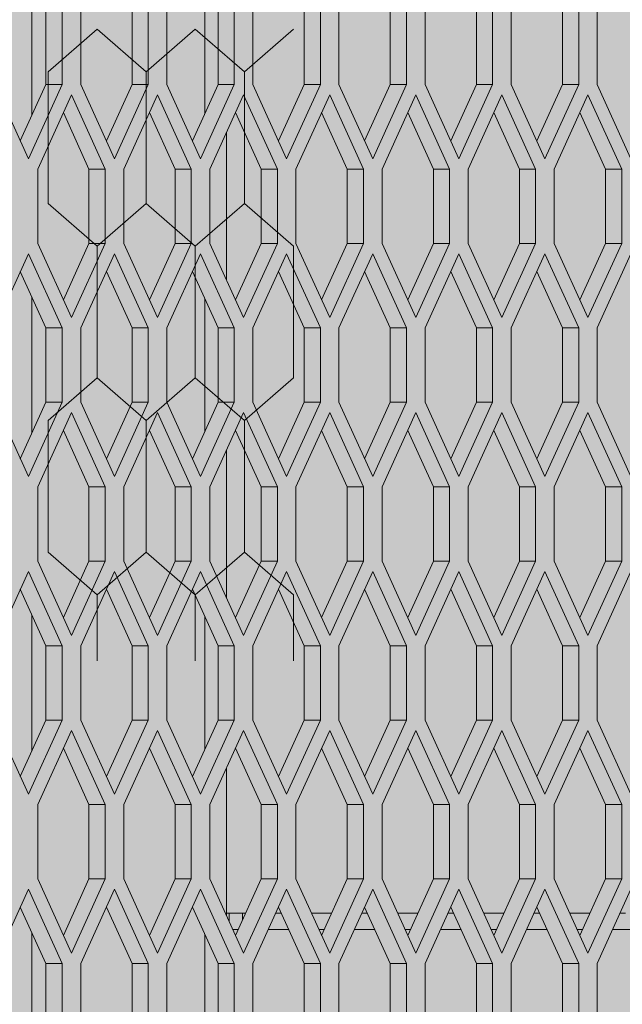
# Model space of a CAD drawing. Units: millimetres. Extents: x 0 to 30435, y -7 to 21000.
# Drawn here: x 9139 to 9362, y 4175 to 4540 of the extents above; entities that cross this region are included whole.
import ezdxf

# ---------------------------------------------------------------- set-up
doc = ezdxf.new("R2010")
doc.units = ezdxf.units.MM
doc.linetypes.add('K5LT_THIN', pattern=[0])
for name, color, linetype, true_color in [('CONTOUR', 1, 'Continuous', 0xff0000), ('FOR', 7, 'Continuous', 0xffffff), ('R', 1, 'Continuous', 0xff0000)]:
    doc.layers.add(name, color=color, linetype=linetype, true_color=true_color)

msp = doc.modelspace()

# ---------------------------------------------------------------- hatches: boundary and pattern name
at = {"layer": 'FOR', "true_color": 0xffffff}
msp.add_hatch(color=7, dxfattribs=at).paths.add_polyline_path([(9835.64, 4713.8), (3740.64, 4713.8), (3740.64, 3659.8), (9835.64, 3659.8)])

# ---------------------------------------------------------------- linework, layer by layer
at = {"layer": 'CONTOUR', "color": 7, "linetype": 'K5LT_THIN', "lineweight": 18}
for p, q in [((9167.78, 4536.04), (9149.6, 4520.3)), ((9185.96, 4520.3), (9167.78, 4536.04)), ((9204.14, 4536.04), (9185.96, 4520.3)), ((9222.31, 4520.3), (9204.14, 4536.04)), ((9240.49, 4536.04), (9222.31, 4520.3)), ((9149.6, 4471.5), (9167.78, 4455.76)), ((9167.78, 4455.76), (9185.96, 4471.5)), ((9185.96, 4471.5), (9167.78, 4455.76)), ((9204.14, 4455.76), (9185.96, 4471.5)), ((9185.96, 4471.5), (9204.14, 4455.76)), ((9204.14, 4455.76), (9222.31, 4471.5)), ((9222.31, 4471.5), (9204.14, 4455.76)), ((9222.31, 4471.5), (9240.49, 4455.76)), ((9240.49, 4455.76), (9222.31, 4471.5)), ((9167.78, 4406.95), (9149.6, 4391.21)), ((9185.96, 4391.21), (9167.78, 4406.95)), ((9167.78, 4406.95), (9185.96, 4391.21)), ((9185.96, 4391.21), (9204.14, 4406.95)), ((9204.14, 4406.95), (9185.96, 4391.21)), ((9222.31, 4391.21), (9204.14, 4406.95)), ((9204.14, 4406.95), (9222.31, 4391.21)), ((9222.31, 4391.21), (9240.49, 4406.95)), ((9240.49, 4406.95), (9222.31, 4391.21)), ((9149.6, 4342.4), (9167.78, 4326.66)), ((9185.96, 4342.4), (9167.78, 4326.66)), ((9167.78, 4326.66), (9185.96, 4342.4)), ((9204.14, 4326.66), (9185.96, 4342.4)), ((9185.96, 4342.4), (9204.14, 4326.66)), ((9185.96, 4342.4), (9204.14, 4326.66)), ((9204.14, 4326.66), (9222.31, 4342.4)), ((9222.31, 4342.4), (9204.14, 4326.66)), ((9204.14, 4326.66), (9222.31, 4342.4)), ((9240.49, 4326.66), (9222.31, 4342.4)), ((9222.31, 4342.4), (9240.49, 4326.66))]:
    msp.add_line(p, q, dxfattribs=at)
at = {"layer": 'R', "color": 7, "linetype": 'K5LT_THIN', "lineweight": 18}
for p, q in [((9143.64, 4554.5), (9143.64, 4504.17)), ((9207.64, 4504.72), (9207.64, 4553.95)), ((9148.83, 4515.58), (9148.83, 4543.08)), ((9154.83, 4515.58), (9154.83, 4543.08)), ((9161.7, 4543.08), (9161.7, 4515.58)), ((9180.7, 4515.58), (9180.7, 4543.08)), ((9186.7, 4515.58), (9186.7, 4543.08)), ((9193.58, 4543.08), (9193.58, 4515.58)), ((9212.58, 4515.58), (9212.58, 4543.08)), ((9218.58, 4515.58), (9218.58, 4543.08)), ((9225.45, 4543.08), (9225.45, 4515.58)), ((9244.45, 4515.58), (9244.45, 4543.08)), ((9250.45, 4515.58), (9250.45, 4543.08)), ((9257.33, 4543.08), (9257.33, 4515.58)), ((9276.33, 4515.58), (9276.33, 4543.08)), ((9282.33, 4515.58), (9282.33, 4543.08)), ((9289.2, 4543.08), (9289.2, 4515.58)), ((9308.2, 4515.58), (9308.2, 4543.08)), ((9314.2, 4515.58), (9314.2, 4543.08)), ((9321.08, 4543.08), (9321.08, 4515.58)), ((9340.08, 4515.58), (9340.08, 4543.08)), ((9346.08, 4515.58), (9346.08, 4543.08)), ((9352.95, 4543.08), (9352.95, 4515.58)), ((9149.6, 4471.5), (9149.6, 4520.3)), ((9185.96, 4471.5), (9185.96, 4520.3)), ((9185.96, 4471.5), (9185.96, 4520.3)), ((9222.31, 4471.5), (9222.31, 4520.3)), ((9222.31, 4471.5), (9222.31, 4520.3)), ((9129.83, 4515.58), (9142.33, 4488.08)), ((9139.33, 4494.68), (9148.83, 4515.58)), ((9142.33, 4488.08), (9154.83, 4515.58)), ((9154.83, 4515.58), (9148.83, 4515.58)), ((9161.7, 4515.58), (9174.2, 4488.08)), ((9171.2, 4494.68), (9180.7, 4515.58)), ((9174.2, 4488.08), (9186.7, 4515.58)), ((9186.7, 4515.58), (9180.7, 4515.58)), ((9193.58, 4515.58), (9206.08, 4488.08)), ((9203.08, 4494.68), (9212.58, 4515.58)), ((9206.08, 4488.08), (9218.58, 4515.58)), ((9218.58, 4515.58), (9212.58, 4515.58)), ((9225.45, 4515.58), (9237.95, 4488.08)), ((9234.95, 4494.68), (9244.45, 4515.58)), ((9237.95, 4488.08), (9250.45, 4515.58)), ((9250.45, 4515.58), (9244.45, 4515.58)), ((9257.33, 4515.58), (9269.83, 4488.08)), ((9266.83, 4494.68), (9276.33, 4515.58)), ((9269.83, 4488.08), (9282.33, 4515.58)), ((9282.33, 4515.58), (9276.33, 4515.58)), ((9289.2, 4515.58), (9301.7, 4488.08)), ((9298.7, 4494.68), (9308.2, 4515.58)), ((9301.7, 4488.08), (9314.2, 4515.58)), ((9314.2, 4515.58), (9308.2, 4515.58)), ((9321.08, 4515.58), (9333.58, 4488.08)), ((9330.58, 4494.68), (9340.08, 4515.58)), ((9333.58, 4488.08), (9346.08, 4515.58)), ((9346.08, 4515.58), (9340.08, 4515.58)), ((9352.95, 4515.58), (9365.45, 4488.08)), ((9158.27, 4511.76), (9145.77, 4484.26)), ((9170.77, 4484.26), (9158.27, 4511.76)), ((9190.14, 4511.76), (9177.64, 4484.26)), ((9202.64, 4484.26), (9190.14, 4511.76)), ((9222.02, 4511.76), (9209.52, 4484.26)), ((9234.52, 4484.26), (9222.02, 4511.76)), ((9253.89, 4511.76), (9241.39, 4484.26)), ((9266.39, 4484.26), (9253.89, 4511.76)), ((9285.77, 4511.76), (9273.27, 4484.26)), ((9298.27, 4484.26), (9285.77, 4511.76)), ((9317.64, 4511.76), (9305.14, 4484.26)), ((9330.14, 4484.26), (9317.64, 4511.76)), ((9349.52, 4511.76), (9337.02, 4484.26)), ((9362.02, 4484.26), (9349.52, 4511.76)), ((9164.77, 4484.26), (9155.27, 4505.16)), ((9196.64, 4484.26), (9187.14, 4505.16)), ((9228.52, 4484.26), (9219.02, 4505.16)), ((9260.39, 4484.26), (9250.89, 4505.16)), ((9292.27, 4484.26), (9282.77, 4505.16)), ((9324.14, 4484.26), (9314.64, 4505.16)), ((9356.02, 4484.26), (9346.52, 4505.16)), ((9215.64, 4497.73), (9215.64, 4443.28)), ((9145.77, 4484.26), (9145.77, 4456.76)), ((9164.77, 4456.76), (9164.77, 4484.26)), ((9170.77, 4484.26), (9164.77, 4484.26)), ((9170.77, 4456.76), (9170.77, 4484.26)), ((9177.64, 4484.26), (9177.64, 4456.76)), ((9196.64, 4456.76), (9196.64, 4484.26)), ((9202.64, 4484.26), (9196.64, 4484.26)), ((9202.64, 4456.76), (9202.64, 4484.26)), ((9209.52, 4484.26), (9209.52, 4456.76)), ((9234.52, 4484.26), (9228.52, 4484.26)), ((9228.52, 4456.76), (9228.52, 4484.26)), ((9234.52, 4456.76), (9234.52, 4484.26)), ((9241.39, 4484.26), (9241.39, 4456.76)), ((9260.39, 4456.76), (9260.39, 4484.26)), ((9266.39, 4484.26), (9260.39, 4484.26)), ((9266.39, 4456.76), (9266.39, 4484.26)), ((9273.27, 4484.26), (9273.27, 4456.76)), ((9292.27, 4456.76), (9292.27, 4484.26)), ((9298.27, 4484.26), (9292.27, 4484.26)), ((9298.27, 4456.76), (9298.27, 4484.26)), ((9305.14, 4484.26), (9305.14, 4456.76)), ((9324.14, 4456.76), (9324.14, 4484.26)), ((9330.14, 4484.26), (9324.14, 4484.26)), ((9330.14, 4456.76), (9330.14, 4484.26)), ((9337.02, 4484.26), (9337.02, 4456.76)), ((9362.02, 4484.26), (9356.02, 4484.26)), ((9356.02, 4456.76), (9356.02, 4484.26)), ((9362.02, 4456.76), (9362.02, 4484.26)), ((9145.77, 4456.76), (9158.27, 4429.26)), ((9155.27, 4435.86), (9164.77, 4456.76)), ((9158.27, 4429.26), (9170.77, 4456.76)), ((9170.77, 4456.76), (9164.77, 4456.76)), ((9167.78, 4406.95), (9167.78, 4455.76)), ((9177.64, 4456.76), (9190.14, 4429.26)), ((9187.14, 4435.86), (9196.64, 4456.76)), ((9190.14, 4429.26), (9202.64, 4456.76)), ((9202.64, 4456.76), (9196.64, 4456.76)), ((9204.14, 4406.95), (9204.14, 4455.76)), ((9204.14, 4406.95), (9204.14, 4455.76)), ((9209.52, 4456.76), (9222.02, 4429.26)), ((9219.02, 4435.86), (9228.52, 4456.76)), ((9222.02, 4429.26), (9234.52, 4456.76)), ((9234.52, 4456.76), (9228.52, 4456.76)), ((9240.49, 4406.95), (9240.49, 4455.76)), ((9241.39, 4456.76), (9253.89, 4429.26)), ((9250.89, 4435.86), (9260.39, 4456.76)), ((9253.89, 4429.26), (9266.39, 4456.76)), ((9266.39, 4456.76), (9260.39, 4456.76)), ((9273.27, 4456.76), (9285.77, 4429.26)), ((9282.77, 4435.86), (9292.27, 4456.76)), ((9285.77, 4429.26), (9298.27, 4456.76)), ((9298.27, 4456.76), (9292.27, 4456.76)), ((9305.14, 4456.76), (9317.64, 4429.26)), ((9314.64, 4435.86), (9324.14, 4456.76)), ((9317.64, 4429.26), (9330.14, 4456.76)), ((9330.14, 4456.76), (9324.14, 4456.76)), ((9337.02, 4456.76), (9349.52, 4429.26)), ((9346.52, 4435.86), (9356.02, 4456.76)), ((9349.52, 4429.26), (9362.02, 4456.76)), ((9362.02, 4456.76), (9356.02, 4456.76)), ((9142.33, 4452.94), (9129.83, 4425.44)), ((9154.83, 4425.44), (9142.33, 4452.94)), ((9174.2, 4452.94), (9161.7, 4425.44)), ((9186.7, 4425.44), (9174.2, 4452.94)), ((9206.08, 4452.94), (9193.58, 4425.44)), ((9218.58, 4425.44), (9206.08, 4452.94)), ((9237.95, 4452.94), (9225.45, 4425.44)), ((9250.45, 4425.44), (9237.95, 4452.94)), ((9269.83, 4452.94), (9257.33, 4425.44)), ((9282.33, 4425.44), (9269.83, 4452.94)), ((9301.7, 4452.94), (9289.2, 4425.44)), ((9314.2, 4425.44), (9301.7, 4452.94)), ((9333.58, 4452.94), (9321.08, 4425.44)), ((9346.08, 4425.44), (9333.58, 4452.94)), ((9365.45, 4452.94), (9352.95, 4425.44)), ((9148.83, 4425.44), (9139.33, 4446.34)), ((9180.7, 4425.44), (9171.2, 4446.34)), ((9212.58, 4425.44), (9203.08, 4446.34)), ((9244.45, 4425.44), (9234.95, 4446.34)), ((9276.33, 4425.44), (9266.83, 4446.34)), ((9308.2, 4425.44), (9298.7, 4446.34)), ((9340.08, 4425.44), (9330.58, 4446.34)), ((9143.64, 4436.85), (9143.64, 4386.52)), ((9207.64, 4387.07), (9207.64, 4436.3)), ((9148.83, 4397.94), (9148.83, 4425.44)), ((9154.83, 4425.44), (9148.83, 4425.44)), ((9154.83, 4397.94), (9154.83, 4425.44)), ((9161.7, 4425.44), (9161.7, 4397.94)), ((9186.7, 4425.44), (9180.7, 4425.44)), ((9180.7, 4397.94), (9180.7, 4425.44)), ((9186.7, 4397.94), (9186.7, 4425.44)), ((9193.58, 4425.44), (9193.58, 4397.94)), ((9212.58, 4397.94), (9212.58, 4425.44)), ((9218.58, 4425.44), (9212.58, 4425.44)), ((9218.58, 4397.94), (9218.58, 4425.44)), ((9225.45, 4425.44), (9225.45, 4397.94)), ((9244.45, 4397.94), (9244.45, 4425.44)), ((9250.45, 4425.44), (9244.45, 4425.44)), ((9250.45, 4397.94), (9250.45, 4425.44)), ((9257.33, 4425.44), (9257.33, 4397.94)), ((9282.33, 4425.44), (9276.33, 4425.44)), ((9276.33, 4397.94), (9276.33, 4425.44)), ((9282.33, 4397.94), (9282.33, 4425.44)), ((9289.2, 4425.44), (9289.2, 4397.94)), ((9308.2, 4397.94), (9308.2, 4425.44)), ((9314.2, 4425.44), (9308.2, 4425.44)), ((9314.2, 4397.94), (9314.2, 4425.44)), ((9321.08, 4425.44), (9321.08, 4397.94)), ((9340.08, 4397.94), (9340.08, 4425.44)), ((9346.08, 4425.44), (9340.08, 4425.44)), ((9346.08, 4397.94), (9346.08, 4425.44)), ((9352.95, 4425.44), (9352.95, 4397.94)), ((9129.83, 4397.94), (9142.33, 4370.44)), ((9139.33, 4377.04), (9148.83, 4397.94)), ((9142.33, 4370.44), (9154.83, 4397.94)), ((9154.83, 4397.94), (9148.83, 4397.94)), ((9161.7, 4397.94), (9174.2, 4370.44)), ((9171.2, 4377.04), (9180.7, 4397.94)), ((9174.2, 4370.44), (9186.7, 4397.94)), ((9186.7, 4397.94), (9180.7, 4397.94)), ((9193.58, 4397.94), (9206.08, 4370.44)), ((9203.08, 4377.04), (9212.58, 4397.94)), ((9206.08, 4370.44), (9218.58, 4397.94)), ((9218.58, 4397.94), (9212.58, 4397.94)), ((9225.45, 4397.94), (9237.95, 4370.44)), ((9234.95, 4377.04), (9244.45, 4397.94)), ((9237.95, 4370.44), (9250.45, 4397.94)), ((9250.45, 4397.94), (9244.45, 4397.94)), ((9257.33, 4397.94), (9269.83, 4370.44)), ((9266.83, 4377.04), (9276.33, 4397.94)), ((9269.83, 4370.44), (9282.33, 4397.94)), ((9282.33, 4397.94), (9276.33, 4397.94)), ((9289.2, 4397.94), (9301.7, 4370.44)), ((9298.7, 4377.04), (9308.2, 4397.94)), ((9301.7, 4370.44), (9314.2, 4397.94)), ((9314.2, 4397.94), (9308.2, 4397.94)), ((9321.08, 4397.94), (9333.58, 4370.44)), ((9330.58, 4377.04), (9340.08, 4397.94)), ((9333.58, 4370.44), (9346.08, 4397.94)), ((9346.08, 4397.94), (9340.08, 4397.94)), ((9352.95, 4397.94), (9365.45, 4370.44)), ((9158.27, 4394.11), (9145.77, 4366.61)), ((9170.77, 4366.61), (9158.27, 4394.11)), ((9190.14, 4394.11), (9177.64, 4366.61)), ((9202.64, 4366.61), (9190.14, 4394.11)), ((9222.02, 4394.11), (9209.52, 4366.61)), ((9234.52, 4366.61), (9222.02, 4394.11)), ((9253.89, 4394.11), (9241.39, 4366.61)), ((9266.39, 4366.61), (9253.89, 4394.11)), ((9285.77, 4394.11), (9273.27, 4366.61)), ((9298.27, 4366.61), (9285.77, 4394.11)), ((9317.64, 4394.11), (9305.14, 4366.61)), ((9330.14, 4366.61), (9317.64, 4394.11)), ((9349.52, 4394.11), (9337.02, 4366.61)), ((9362.02, 4366.61), (9349.52, 4394.11)), ((9149.6, 4342.4), (9149.6, 4391.21)), ((9185.96, 4342.4), (9185.96, 4391.21)), ((9185.96, 4342.4), (9185.96, 4391.21)), ((9222.31, 4342.4), (9222.31, 4391.21)), ((9222.31, 4342.4), (9222.31, 4391.21)), ((9164.77, 4366.61), (9155.27, 4387.51)), ((9196.64, 4366.61), (9187.14, 4387.51)), ((9228.52, 4366.61), (9219.02, 4387.51)), ((9260.39, 4366.61), (9250.89, 4387.51)), ((9292.27, 4366.61), (9282.77, 4387.51)), ((9324.14, 4366.61), (9314.64, 4387.51)), ((9356.02, 4366.61), (9346.52, 4387.51)), ((9215.64, 4380.09), (9215.64, 4325.64)), ((9145.77, 4366.61), (9145.77, 4339.11)), ((9164.77, 4339.11), (9164.77, 4366.61)), ((9170.77, 4366.61), (9164.77, 4366.61)), ((9170.77, 4339.11), (9170.77, 4366.61)), ((9177.64, 4366.61), (9177.64, 4339.11)), ((9202.64, 4366.61), (9196.64, 4366.61)), ((9196.64, 4339.11), (9196.64, 4366.61)), ((9202.64, 4339.11), (9202.64, 4366.61)), ((9209.52, 4366.61), (9209.52, 4339.11)), ((9228.52, 4339.11), (9228.52, 4366.61)), ((9234.52, 4366.61), (9228.52, 4366.61)), ((9234.52, 4339.11), (9234.52, 4366.61)), ((9241.39, 4366.61), (9241.39, 4339.11)), ((9260.39, 4339.11), (9260.39, 4366.61)), ((9266.39, 4366.61), (9260.39, 4366.61)), ((9266.39, 4339.11), (9266.39, 4366.61)), ((9273.27, 4366.61), (9273.27, 4339.11)), ((9298.27, 4366.61), (9292.27, 4366.61)), ((9292.27, 4339.11), (9292.27, 4366.61)), ((9298.27, 4339.11), (9298.27, 4366.61)), ((9305.14, 4366.61), (9305.14, 4339.11)), ((9324.14, 4339.11), (9324.14, 4366.61)), ((9330.14, 4366.61), (9324.14, 4366.61)), ((9330.14, 4339.11), (9330.14, 4366.61)), ((9337.02, 4366.61), (9337.02, 4339.11)), ((9356.02, 4339.11), (9356.02, 4366.61)), ((9362.02, 4366.61), (9356.02, 4366.61)), ((9362.02, 4339.11), (9362.02, 4366.61)), ((9145.77, 4339.11), (9158.27, 4311.61)), ((9155.27, 4318.21), (9164.77, 4339.11)), ((9158.27, 4311.61), (9170.77, 4339.11)), ((9170.77, 4339.11), (9164.77, 4339.11)), ((9177.64, 4339.11), (9190.14, 4311.61)), ((9187.14, 4318.21), (9196.64, 4339.11)), ((9190.14, 4311.61), (9202.64, 4339.11)), ((9202.64, 4339.11), (9196.64, 4339.11)), ((9209.52, 4339.11), (9222.02, 4311.61)), ((9219.02, 4318.21), (9228.52, 4339.11)), ((9222.02, 4311.61), (9234.52, 4339.11)), ((9234.52, 4339.11), (9228.52, 4339.11)), ((9241.39, 4339.11), (9253.89, 4311.61)), ((9250.89, 4318.21), (9260.39, 4339.11)), ((9253.89, 4311.61), (9266.39, 4339.11)), ((9266.39, 4339.11), (9260.39, 4339.11)), ((9273.27, 4339.11), (9285.77, 4311.61)), ((9282.77, 4318.21), (9292.27, 4339.11)), ((9285.77, 4311.61), (9298.27, 4339.11)), ((9298.27, 4339.11), (9292.27, 4339.11)), ((9305.14, 4339.11), (9317.64, 4311.61)), ((9314.64, 4318.21), (9324.14, 4339.11)), ((9317.64, 4311.61), (9330.14, 4339.11)), ((9330.14, 4339.11), (9324.14, 4339.11)), ((9337.02, 4339.11), (9349.52, 4311.61)), ((9346.52, 4318.21), (9356.02, 4339.11)), ((9349.52, 4311.61), (9362.02, 4339.11)), ((9362.02, 4339.11), (9356.02, 4339.11)), ((9142.33, 4335.29), (9129.83, 4307.79)), ((9154.83, 4307.79), (9142.33, 4335.29)), ((9174.2, 4335.29), (9161.7, 4307.79)), ((9186.7, 4307.79), (9174.2, 4335.29)), ((9206.08, 4335.29), (9193.58, 4307.79)), ((9218.58, 4307.79), (9206.08, 4335.29)), ((9237.95, 4335.29), (9225.45, 4307.79)), ((9250.45, 4307.79), (9237.95, 4335.29)), ((9269.83, 4335.29), (9257.33, 4307.79)), ((9282.33, 4307.79), (9269.83, 4335.29)), ((9301.7, 4335.29), (9289.2, 4307.79)), ((9314.2, 4307.79), (9301.7, 4335.29)), ((9333.58, 4335.29), (9321.08, 4307.79)), ((9346.08, 4307.79), (9333.58, 4335.29)), ((9365.45, 4335.29), (9352.95, 4307.79)), ((9148.83, 4307.79), (9139.33, 4328.69)), ((9180.7, 4307.79), (9171.2, 4328.69)), ((9212.58, 4307.79), (9203.08, 4328.69)), ((9244.45, 4307.79), (9234.95, 4328.69)), ((9276.33, 4307.79), (9266.83, 4328.69)), ((9308.2, 4307.79), (9298.7, 4328.69)), ((9340.08, 4307.79), (9330.58, 4328.69)), ((9167.78, 4302.26), (9167.78, 4326.66)), ((9204.14, 4302.26), (9204.14, 4326.66)), ((9204.14, 4302.26), (9204.14, 4326.66)), ((9240.49, 4302.26), (9240.49, 4326.66)), ((9143.64, 4319.2), (9143.64, 4268.88)), ((9207.64, 4269.43), (9207.64, 4318.65)), ((9154.83, 4307.79), (9148.83, 4307.79)), ((9148.83, 4280.29), (9148.83, 4307.79)), ((9154.83, 4280.29), (9154.83, 4307.79)), ((9161.7, 4307.79), (9161.7, 4280.29)), ((9186.7, 4307.79), (9180.7, 4307.79)), ((9180.7, 4280.29), (9180.7, 4307.79)), ((9186.7, 4280.29), (9186.7, 4307.79)), ((9193.58, 4307.79), (9193.58, 4280.29)), ((9218.58, 4307.79), (9212.58, 4307.79)), ((9212.58, 4280.29), (9212.58, 4307.79)), ((9218.58, 4280.29), (9218.58, 4307.79)), ((9225.45, 4307.79), (9225.45, 4280.29)), ((9244.45, 4280.29), (9244.45, 4307.79)), ((9250.45, 4307.79), (9244.45, 4307.79)), ((9250.45, 4280.29), (9250.45, 4307.79)), ((9257.33, 4307.79), (9257.33, 4280.29)), ((9282.33, 4307.79), (9276.33, 4307.79)), ((9276.33, 4280.29), (9276.33, 4307.79)), ((9282.33, 4280.29), (9282.33, 4307.79)), ((9289.2, 4307.79), (9289.2, 4280.29)), ((9308.2, 4280.29), (9308.2, 4307.79)), ((9314.2, 4307.79), (9308.2, 4307.79)), ((9314.2, 4280.29), (9314.2, 4307.79)), ((9321.08, 4307.79), (9321.08, 4280.29)), ((9340.08, 4280.29), (9340.08, 4307.79)), ((9346.08, 4307.79), (9340.08, 4307.79)), ((9346.08, 4280.29), (9346.08, 4307.79)), ((9352.95, 4307.79), (9352.95, 4280.29)), ((9129.83, 4280.29), (9142.33, 4252.79)), ((9139.33, 4259.39), (9148.83, 4280.29)), ((9142.33, 4252.79), (9154.83, 4280.29)), ((9154.83, 4280.29), (9148.83, 4280.29)), ((9161.7, 4280.29), (9174.2, 4252.79)), ((9171.2, 4259.39), (9180.7, 4280.29)), ((9174.2, 4252.79), (9186.7, 4280.29)), ((9186.7, 4280.29), (9180.7, 4280.29)), ((9193.58, 4280.29), (9206.08, 4252.79)), ((9203.08, 4259.39), (9212.58, 4280.29)), ((9206.08, 4252.79), (9218.58, 4280.29)), ((9218.58, 4280.29), (9212.58, 4280.29)), ((9225.45, 4280.29), (9237.95, 4252.79)), ((9234.95, 4259.39), (9244.45, 4280.29)), ((9237.95, 4252.79), (9250.45, 4280.29)), ((9250.45, 4280.29), (9244.45, 4280.29)), ((9257.33, 4280.29), (9269.83, 4252.79)), ((9266.83, 4259.39), (9276.33, 4280.29)), ((9269.83, 4252.79), (9282.33, 4280.29)), ((9282.33, 4280.29), (9276.33, 4280.29)), ((9289.2, 4280.29), (9301.7, 4252.79)), ((9298.7, 4259.39), (9308.2, 4280.29)), ((9301.7, 4252.79), (9314.2, 4280.29)), ((9314.2, 4280.29), (9308.2, 4280.29)), ((9321.08, 4280.29), (9333.58, 4252.79)), ((9330.58, 4259.39), (9340.08, 4280.29)), ((9333.58, 4252.79), (9346.08, 4280.29)), ((9346.08, 4280.29), (9340.08, 4280.29)), ((9352.95, 4280.29), (9365.45, 4252.79)), ((9158.27, 4276.47), (9145.77, 4248.97)), ((9170.77, 4248.97), (9158.27, 4276.47)), ((9190.14, 4276.47), (9177.64, 4248.97)), ((9202.64, 4248.97), (9190.14, 4276.47)), ((9222.02, 4276.47), (9209.52, 4248.97)), ((9234.52, 4248.97), (9222.02, 4276.47)), ((9253.89, 4276.47), (9241.39, 4248.97)), ((9266.39, 4248.97), (9253.89, 4276.47)), ((9285.77, 4276.47), (9273.27, 4248.97)), ((9298.27, 4248.97), (9285.77, 4276.47)), ((9317.64, 4276.47), (9305.14, 4248.97)), ((9330.14, 4248.97), (9317.64, 4276.47)), ((9349.52, 4276.47), (9337.02, 4248.97)), ((9362.02, 4248.97), (9349.52, 4276.47)), ((9164.77, 4248.97), (9155.27, 4269.87)), ((9196.64, 4248.97), (9187.14, 4269.87)), ((9228.52, 4248.97), (9219.02, 4269.87)), ((9260.39, 4248.97), (9250.89, 4269.87)), ((9292.27, 4248.97), (9282.77, 4269.87)), ((9324.14, 4248.97), (9314.64, 4269.87)), ((9356.02, 4248.97), (9346.52, 4269.87)), ((9215.64, 4262.44), (9215.64, 4207.99)), ((9145.77, 4248.97), (9145.77, 4221.47)), ((9164.77, 4221.47), (9164.77, 4248.97)), ((9170.77, 4248.97), (9164.77, 4248.97)), ((9170.77, 4221.47), (9170.77, 4248.97)), ((9177.64, 4248.97), (9177.64, 4221.47)), ((9196.64, 4221.47), (9196.64, 4248.97)), ((9202.64, 4248.97), (9196.64, 4248.97)), ((9202.64, 4221.47), (9202.64, 4248.97)), ((9209.52, 4248.97), (9209.52, 4221.47)), ((9228.52, 4221.47), (9228.52, 4248.97)), ((9234.52, 4248.97), (9228.52, 4248.97)), ((9234.52, 4221.47), (9234.52, 4248.97)), ((9241.39, 4248.97), (9241.39, 4221.47)), ((9260.39, 4221.47), (9260.39, 4248.97)), ((9266.39, 4248.97), (9260.39, 4248.97)), ((9266.39, 4221.47), (9266.39, 4248.97)), ((9273.27, 4248.97), (9273.27, 4221.47)), ((9292.27, 4221.47), (9292.27, 4248.97)), ((9298.27, 4248.97), (9292.27, 4248.97)), ((9298.27, 4221.47), (9298.27, 4248.97)), ((9305.14, 4248.97), (9305.14, 4221.47)), ((9324.14, 4221.47), (9324.14, 4248.97)), ((9330.14, 4248.97), (9324.14, 4248.97)), ((9330.14, 4221.47), (9330.14, 4248.97)), ((9337.02, 4248.97), (9337.02, 4221.47)), ((9362.02, 4248.97), (9356.02, 4248.97)), ((9356.02, 4221.47), (9356.02, 4248.97)), ((9362.02, 4221.47), (9362.02, 4248.97)), ((9145.77, 4221.47), (9158.27, 4193.97)), ((9155.27, 4200.57), (9164.77, 4221.47)), ((9158.27, 4193.97), (9170.77, 4221.47)), ((9170.77, 4221.47), (9164.77, 4221.47)), ((9177.64, 4221.47), (9190.14, 4193.97)), ((9187.14, 4200.57), (9196.64, 4221.47)), ((9190.14, 4193.97), (9202.64, 4221.47)), ((9202.64, 4221.47), (9196.64, 4221.47)), ((9209.52, 4221.47), (9222.02, 4193.97)), ((9219.02, 4200.57), (9228.52, 4221.47)), ((9222.02, 4193.97), (9234.52, 4221.47)), ((9234.52, 4221.47), (9228.52, 4221.47)), ((9241.39, 4221.47), (9253.89, 4193.97)), ((9250.89, 4200.57), (9260.39, 4221.47)), ((9253.89, 4193.97), (9266.39, 4221.47)), ((9266.39, 4221.47), (9260.39, 4221.47)), ((9273.27, 4221.47), (9285.77, 4193.97)), ((9282.77, 4200.57), (9292.27, 4221.47)), ((9285.77, 4193.97), (9298.27, 4221.47)), ((9298.27, 4221.47), (9292.27, 4221.47)), ((9305.14, 4221.47), (9317.64, 4193.97)), ((9314.64, 4200.57), (9324.14, 4221.47)), ((9317.64, 4193.97), (9330.14, 4221.47)), ((9330.14, 4221.47), (9324.14, 4221.47)), ((9337.02, 4221.47), (9349.52, 4193.97)), ((9346.52, 4200.57), (9356.02, 4221.47)), ((9349.52, 4193.97), (9362.02, 4221.47)), ((9362.02, 4221.47), (9356.02, 4221.47)), ((9142.33, 4217.64), (9129.83, 4190.14)), ((9154.83, 4190.14), (9142.33, 4217.64)), ((9174.2, 4217.64), (9161.7, 4190.14)), ((9186.7, 4190.14), (9174.2, 4217.64)), ((9206.08, 4217.64), (9193.58, 4190.14)), ((9218.58, 4190.14), (9206.08, 4217.64)), ((9237.95, 4217.64), (9225.45, 4190.14)), ((9250.45, 4190.14), (9237.95, 4217.64)), ((9269.83, 4217.64), (9257.33, 4190.14)), ((9282.33, 4190.14), (9269.83, 4217.64)), ((9301.7, 4217.64), (9289.2, 4190.14)), ((9314.2, 4190.14), (9301.7, 4217.64)), ((9333.58, 4217.64), (9321.08, 4190.14)), ((9346.08, 4190.14), (9333.58, 4217.64)), ((9365.45, 4217.64), (9352.95, 4190.14)), ((9148.83, 4190.14), (9139.33, 4211.04)), ((9180.7, 4190.14), (9171.2, 4211.04)), ((9212.58, 4190.14), (9203.08, 4211.04)), ((9244.45, 4190.14), (9234.95, 4211.04)), ((9276.33, 4190.14), (9266.83, 4211.04)), ((9308.2, 4190.14), (9298.7, 4211.04)), ((9340.08, 4190.14), (9330.58, 4211.04)), ((9216.64, 4208.8), (9215.64, 4208.8)), ((9216.64, 4205.79), (9216.64, 4208.8)), ((9216.64, 4208.8), (9221.64, 4208.8)), ((9221.64, 4206.34), (9221.64, 4208.8)), ((9221.64, 4208.8), (9222.76, 4208.8)), ((9233.94, 4208.8), (9235.97, 4208.8)), ((9247.15, 4208.8), (9254.64, 4208.8)), ((9265.81, 4208.8), (9267.85, 4208.8)), ((9279.02, 4208.8), (9286.51, 4208.8)), ((9297.69, 4208.8), (9299.72, 4208.8)), ((9310.9, 4208.8), (9318.39, 4208.8)), ((9329.56, 4208.8), (9331.6, 4208.8)), ((9342.77, 4208.8), (9350.26, 4208.8)), ((9361.44, 4208.8), (9363.47, 4208.8)), ((9143.64, 4201.55), (9143.64, 4151.23)), ((9207.64, 4151.78), (9207.64, 4201)), ((9220.03, 4202.8), (9218, 4202.8)), ((9231.21, 4202.8), (9238.7, 4202.8)), ((9249.87, 4202.8), (9251.91, 4202.8)), ((9263.08, 4202.8), (9270.57, 4202.8)), ((9281.75, 4202.8), (9283.78, 4202.8)), ((9294.96, 4202.8), (9302.45, 4202.8)), ((9313.62, 4202.8), (9315.66, 4202.8)), ((9326.83, 4202.8), (9334.32, 4202.8)), ((9345.5, 4202.8), (9347.53, 4202.8)), ((9358.71, 4202.8), (9366.2, 4202.8)), ((9148.83, 4162.64), (9148.83, 4190.14)), ((9154.83, 4190.14), (9148.83, 4190.14)), ((9154.83, 4162.64), (9154.83, 4190.14)), ((9161.7, 4190.14), (9161.7, 4162.64)), ((9186.7, 4190.14), (9180.7, 4190.14)), ((9180.7, 4162.64), (9180.7, 4190.14)), ((9186.7, 4162.64), (9186.7, 4190.14)), ((9193.58, 4190.14), (9193.58, 4162.64)), ((9212.58, 4162.64), (9212.58, 4190.14)), ((9218.58, 4190.14), (9212.58, 4190.14)), ((9218.58, 4162.64), (9218.58, 4190.14)), ((9225.45, 4190.14), (9225.45, 4162.64)), ((9244.45, 4162.64), (9244.45, 4190.14)), ((9250.45, 4190.14), (9244.45, 4190.14)), ((9250.45, 4162.64), (9250.45, 4190.14)), ((9257.33, 4190.14), (9257.33, 4162.64)), ((9282.33, 4190.14), (9276.33, 4190.14)), ((9276.33, 4162.64), (9276.33, 4190.14)), ((9282.33, 4162.64), (9282.33, 4190.14)), ((9289.2, 4190.14), (9289.2, 4162.64)), ((9308.2, 4162.64), (9308.2, 4190.14)), ((9314.2, 4190.14), (9308.2, 4190.14)), ((9314.2, 4162.64), (9314.2, 4190.14)), ((9321.08, 4190.14), (9321.08, 4162.64)), ((9340.08, 4162.64), (9340.08, 4190.14)), ((9346.08, 4190.14), (9340.08, 4190.14)), ((9346.08, 4162.64), (9346.08, 4190.14)), ((9352.95, 4190.14), (9352.95, 4162.64))]:
    msp.add_line(p, q, dxfattribs=at)

doc.saveas('drawing.dxf')
